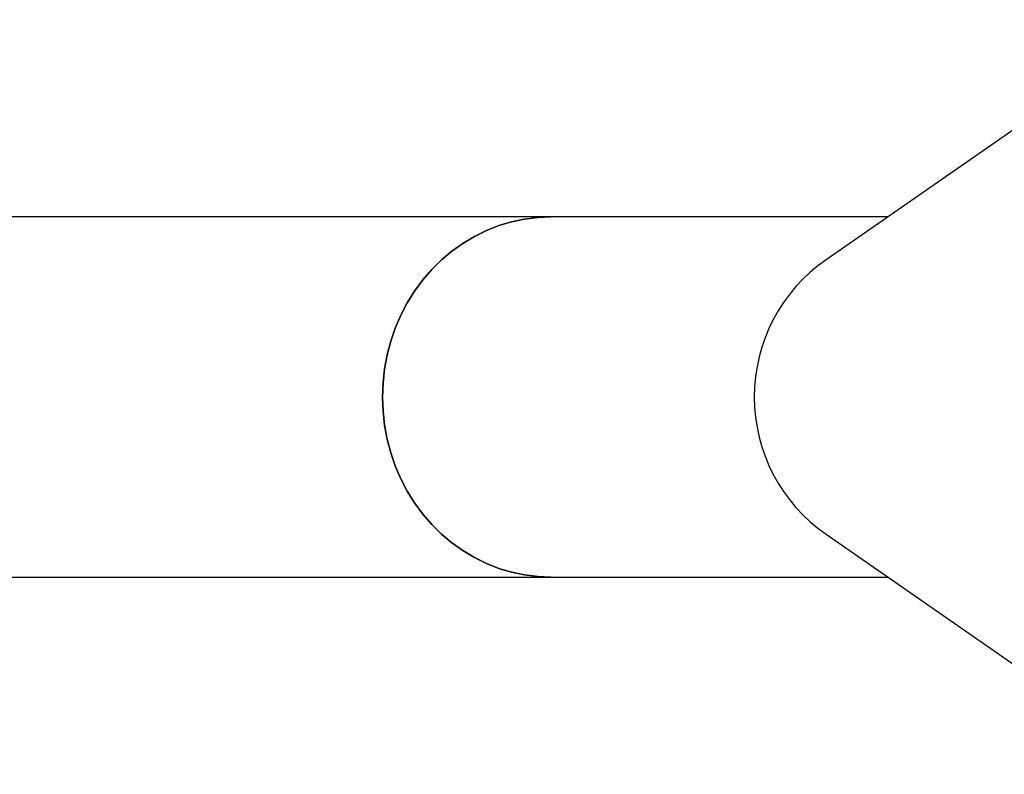
# Model space of a CAD drawing. Units: millimetres. Extents: x 5 to 415, y 5 to 292.
# Drawn here: x 110 to 113, y 107 to 109 of the extents above; entities that cross this region are included whole.
import ezdxf

# ---------------------------------------------------------------- set-up
doc = ezdxf.new("R2010")
doc.units = ezdxf.units.MM

msp = doc.modelspace()

# ---------------------------------------------------------------- linework, layer by layer
at = {"color": 7, "linetype": 'Continuous', "lineweight": 25}
for p, q in [((113.54606, 109.21861), (112.45028, 108.4575)), ((111.57791, 108.59361), (95.13317, 108.59361)), ((112.64625, 108.59361), (111.57791, 108.59361)), ((112.45028, 107.58673), (113.54606, 106.82562)), ((95.13313, 107.45061), (111.57791, 107.45061)), ((111.57791, 107.45061), (112.64625, 107.45061))]:
    msp.add_line(p, q, dxfattribs=at)
at = {"color": 7, "linetype": 'Continuous', "lineweight": 25, "flags": 128}
for points in [[(111.57791, 108.59361), (111.53599, 108.59185), (111.49432, 108.58658), (111.45317, 108.57782), (111.41279, 108.56564), (111.37343, 108.55011), (111.33533, 108.53132), (111.29873, 108.5094), (111.26384, 108.48447), (111.23089, 108.45669), (111.20008, 108.42623), (111.1716, 108.39327), (111.14563, 108.35803), (111.12232, 108.32072), (111.10182, 108.28157), (111.08426, 108.24082), (111.06973, 108.19872), (111.05835, 108.15553), (111.05016, 108.11152), (111.04523, 108.06695), (111.04358, 108.02211), (111.04523, 107.97727), (111.05016, 107.93271), (111.05835, 107.8887), (111.06973, 107.84551), (111.08426, 107.80341), (111.10182, 107.76266), (111.12232, 107.72351), (111.14563, 107.6862), (111.1716, 107.65095), (111.20008, 107.618), (111.23089, 107.58754), (111.26384, 107.55976), (111.29873, 107.53483), (111.33533, 107.5129), (111.37343, 107.49412), (111.41279, 107.47859), (111.45317, 107.4664), (111.49432, 107.45765), (111.53599, 107.45238), (111.57791, 107.45061)], [(111.04358, 108.02211), (111.04523, 108.06695), (111.05016, 108.11152), (111.05835, 108.15553), (111.06973, 108.19872), (111.08426, 108.24082), (111.10182, 108.28157), (111.12232, 108.32072), (111.14563, 108.35803), (111.1716, 108.39327), (111.20008, 108.42623), (111.23089, 108.45669), (111.26384, 108.48447), (111.29873, 108.5094), (111.33533, 108.53132), (111.37343, 108.55011), (111.41279, 108.56564), (111.45317, 108.57782), (111.49432, 108.58658), (111.53599, 108.59185), (111.57791, 108.59361)], [(111.57791, 107.45061), (111.53599, 107.45238), (111.49432, 107.45765), (111.45317, 107.4664), (111.41279, 107.47859), (111.37343, 107.49412), (111.33533, 107.5129), (111.29873, 107.53483), (111.26384, 107.55976), (111.23089, 107.58754), (111.20008, 107.618), (111.1716, 107.65095), (111.14563, 107.6862), (111.12232, 107.72351), (111.10182, 107.76266), (111.08426, 107.80341), (111.06973, 107.84551), (111.05835, 107.8887), (111.05016, 107.93271), (111.04523, 107.97727), (111.04358, 108.02211)]]:
    msp.add_lwpolyline(points, dxfattribs=at)
at = {"color": 7, "linetype": 'Continuous', "lineweight": 25}
msp.add_arc((112.7528, 108.02211), 0.53017, 124.79321, 235.20679, dxfattribs=at)

doc.saveas('drawing.dxf')
